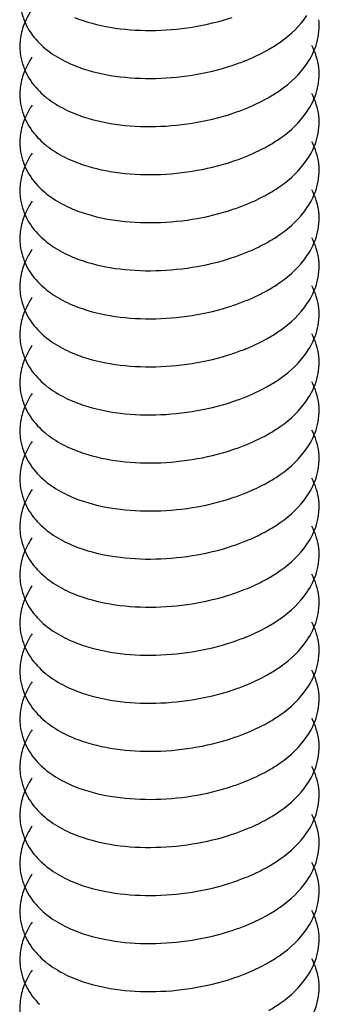
# Model space of a CAD drawing. Units: millimetres. Extents: x 48 to 91, y 15 to 179.
# Drawn here: x 68 to 75, y 93 to 115 of the extents above; entities that cross this region are included whole.
import ezdxf

# ---------------------------------------------------------------- set-up
doc = ezdxf.new("R2010")
doc.units = ezdxf.units.MM
doc.header["$LTSCALE"] = 12.614755
doc.layers.get('0').update_dxf_attribs({"linetype": 'CONTINUOUS'})

msp = doc.modelspace()

# ---------------------------------------------------------------- linework, layer by layer
at = {"color": 7}
for centre, radius, start, end in [((73.184, 113.76), 1.331, 6.6262, 28.637), ((71.086, 118.583), 4.865, 288.3391, 292.1028), ((73.184, 112.71), 1.331, 6.6262, 28.637), ((71.086, 117.533), 4.865, 288.3391, 292.1028), ((73.184, 111.66), 1.331, 6.6262, 28.637), ((71.086, 116.483), 4.865, 288.3391, 292.1028), ((73.184, 110.61), 1.331, 6.6262, 28.637), ((71.086, 115.433), 4.865, 288.3391, 292.1028), ((73.184, 109.56), 1.331, 6.6262, 28.637), ((71.086, 114.383), 4.865, 288.3391, 292.1028), ((73.184, 108.51), 1.331, 6.6262, 28.637), ((71.086, 113.333), 4.865, 288.3391, 292.1028), ((73.184, 107.46), 1.331, 6.6262, 28.637), ((71.086, 112.283), 4.865, 288.3391, 292.1028), ((73.184, 106.41), 1.331, 6.6262, 28.637), ((71.086, 111.233), 4.865, 288.3391, 292.1028), ((73.184, 105.36), 1.331, 6.6262, 28.637), ((71.086, 110.183), 4.865, 288.3391, 292.1028), ((73.184, 104.31), 1.331, 6.6262, 28.637), ((71.086, 109.133), 4.865, 288.3391, 292.1028), ((73.184, 103.26), 1.331, 6.6262, 28.637), ((71.086, 108.083), 4.865, 288.3391, 292.1028), ((73.184, 102.21), 1.331, 6.6262, 28.637), ((71.086, 107.033), 4.865, 288.3391, 292.1028), ((73.184, 101.16), 1.331, 6.6262, 28.637), ((71.086, 105.983), 4.865, 288.3391, 292.1028), ((73.184, 100.11), 1.331, 6.6262, 28.637), ((71.086, 104.933), 4.865, 288.3391, 292.1028), ((73.184, 99.06), 1.331, 6.6262, 28.637), ((71.086, 103.883), 4.865, 288.3391, 292.1028), ((73.184, 98.01), 1.331, 6.6262, 28.637), ((71.086, 102.833), 4.865, 288.3391, 292.1028), ((73.184, 96.959), 1.331, 6.6262, 28.637), ((71.086, 101.783), 4.865, 288.3391, 292.1028), ((73.184, 95.909), 1.331, 6.6262, 28.637), ((71.086, 100.733), 4.865, 288.3391, 292.1028), ((73.184, 94.859), 1.331, 6.6262, 28.637), ((71.086, 99.682), 4.865, 288.3391, 292.1028), ((73.184, 93.809), 1.331, 6.6262, 28.637), ((71.086, 98.632), 4.865, 288.3391, 292.1028)]:
    msp.add_arc(centre, radius, start, end, dxfattribs=at)
for points, knots in [([(67.988, 115.283), (68.006, 115.127), (68.1, 114.818), (68.293, 114.562), (68.405, 114.45)], [0, 0, 0, 0, 0.499394, 1, 1, 1, 1]), ([(68.245, 115.195), (68.229, 115.171), (68.166, 115.074), (68.114, 114.97), (68.081, 114.89)], [0, 0, 0, 0, 0.251442, 1, 1, 1, 1]), ([(68.081, 114.89), (68.04, 114.786), (67.979, 114.569), (67.975, 114.344), (67.988, 114.233)], [0, 0, 0, 0, 0.500313, 1, 1, 1, 1]), ([(69.174, 115.012), (69.423, 114.911), (69.973, 114.769), (70.842, 114.706), (71.741, 114.78), (72.333, 114.92), (72.617, 115.015)], [0, 0, 0, 0, 0.230481, 0.481815, 0.743195, 1, 1, 1, 1]), ([(73.416, 114.317), (73.501, 114.366), (73.815, 114.565), (74.095, 114.825), (74.249, 115.052)], [0, 0, 0, 0, 0.263846, 1, 1, 1, 1]), ([(74.249, 114.002), (74.344, 114.141), (74.457, 114.375), (74.519, 114.709), (74.516, 114.88), (74.507, 114.964)], [0, 0, 0, 0, 0.500023, 0.749985, 1, 1, 1, 1]), ([(68.405, 114.45), (68.509, 114.345), (68.753, 114.155), (69.028, 114.02), (69.174, 113.962)], [0, 0, 0, 0, 0.487215, 1, 1, 1, 1]), ([(72.917, 114.075), (72.961, 114.093), (73.131, 114.165), (73.297, 114.249), (73.416, 114.317)], [0, 0, 0, 0, 0.257034, 1, 1, 1, 1]), ([(67.988, 114.233), (68.006, 114.077), (68.1, 113.768), (68.293, 113.512), (68.405, 113.4)], [0, 0, 0, 0, 0.499394, 1, 1, 1, 1]), ([(68.245, 114.145), (68.229, 114.121), (68.166, 114.024), (68.114, 113.92), (68.081, 113.84)], [0, 0, 0, 0, 0.251442, 1, 1, 1, 1]), ([(68.081, 113.84), (68.04, 113.736), (67.979, 113.519), (67.975, 113.294), (67.988, 113.183)], [0, 0, 0, 0, 0.500313, 1, 1, 1, 1]), ([(69.174, 113.962), (69.423, 113.861), (69.973, 113.718), (70.842, 113.656), (71.741, 113.73), (72.333, 113.87), (72.617, 113.965)], [0, 0, 0, 0, 0.230481, 0.481815, 0.743195, 1, 1, 1, 1]), ([(73.416, 113.267), (73.501, 113.316), (73.815, 113.515), (74.095, 113.775), (74.249, 114.002)], [0, 0, 0, 0, 0.263846, 1, 1, 1, 1]), ([(74.249, 112.952), (74.344, 113.091), (74.457, 113.325), (74.519, 113.659), (74.516, 113.83), (74.507, 113.913)], [0, 0, 0, 0, 0.500023, 0.749985, 1, 1, 1, 1]), ([(68.405, 113.4), (68.509, 113.295), (68.753, 113.105), (69.028, 112.97), (69.174, 112.912)], [0, 0, 0, 0, 0.487215, 1, 1, 1, 1]), ([(67.988, 113.183), (68.006, 113.027), (68.1, 112.718), (68.293, 112.462), (68.405, 112.35)], [0, 0, 0, 0, 0.499394, 1, 1, 1, 1]), ([(72.917, 113.025), (72.961, 113.043), (73.131, 113.115), (73.297, 113.199), (73.416, 113.267)], [0, 0, 0, 0, 0.257034, 1, 1, 1, 1]), ([(68.245, 113.095), (68.229, 113.071), (68.166, 112.974), (68.114, 112.87), (68.081, 112.79)], [0, 0, 0, 0, 0.251442, 1, 1, 1, 1]), ([(73.416, 112.217), (73.501, 112.266), (73.815, 112.465), (74.095, 112.725), (74.249, 112.952)], [0, 0, 0, 0, 0.263846, 1, 1, 1, 1]), ([(68.081, 112.79), (68.04, 112.686), (67.979, 112.469), (67.975, 112.244), (67.988, 112.133)], [0, 0, 0, 0, 0.500313, 1, 1, 1, 1]), ([(69.174, 112.912), (69.423, 112.811), (69.973, 112.668), (70.842, 112.606), (71.741, 112.68), (72.333, 112.82), (72.617, 112.915)], [0, 0, 0, 0, 0.230481, 0.481815, 0.743195, 1, 1, 1, 1]), ([(74.249, 111.902), (74.344, 112.041), (74.457, 112.275), (74.519, 112.609), (74.516, 112.78), (74.507, 112.863)], [0, 0, 0, 0, 0.500023, 0.749985, 1, 1, 1, 1]), ([(68.405, 112.35), (68.509, 112.245), (68.753, 112.055), (69.028, 111.92), (69.174, 111.862)], [0, 0, 0, 0, 0.487215, 1, 1, 1, 1]), ([(67.988, 112.133), (68.006, 111.977), (68.1, 111.668), (68.293, 111.412), (68.405, 111.3)], [0, 0, 0, 0, 0.499394, 1, 1, 1, 1]), ([(72.917, 111.975), (72.961, 111.993), (73.131, 112.065), (73.297, 112.149), (73.416, 112.217)], [0, 0, 0, 0, 0.257034, 1, 1, 1, 1]), ([(68.245, 112.045), (68.229, 112.021), (68.166, 111.924), (68.114, 111.82), (68.081, 111.74)], [0, 0, 0, 0, 0.251442, 1, 1, 1, 1]), ([(73.416, 111.167), (73.501, 111.216), (73.815, 111.415), (74.095, 111.675), (74.249, 111.902)], [0, 0, 0, 0, 0.263846, 1, 1, 1, 1]), ([(68.081, 111.74), (68.04, 111.636), (67.979, 111.419), (67.975, 111.193), (67.988, 111.083)], [0, 0, 0, 0, 0.500313, 1, 1, 1, 1]), ([(69.174, 111.862), (69.423, 111.761), (69.973, 111.618), (70.842, 111.556), (71.741, 111.63), (72.333, 111.77), (72.617, 111.865)], [0, 0, 0, 0, 0.230481, 0.481815, 0.743195, 1, 1, 1, 1]), ([(74.249, 110.852), (74.344, 110.991), (74.457, 111.225), (74.519, 111.559), (74.516, 111.729), (74.507, 111.813)], [0, 0, 0, 0, 0.500023, 0.749985, 1, 1, 1, 1]), ([(68.405, 111.3), (68.509, 111.195), (68.753, 111.005), (69.028, 110.87), (69.174, 110.812)], [0, 0, 0, 0, 0.487215, 1, 1, 1, 1]), ([(67.988, 111.083), (68.006, 110.927), (68.1, 110.618), (68.293, 110.362), (68.405, 110.25)], [0, 0, 0, 0, 0.499394, 1, 1, 1, 1]), ([(72.917, 110.925), (72.961, 110.943), (73.131, 111.015), (73.297, 111.098), (73.416, 111.167)], [0, 0, 0, 0, 0.257034, 1, 1, 1, 1]), ([(68.245, 110.995), (68.229, 110.971), (68.166, 110.874), (68.114, 110.77), (68.081, 110.69)], [0, 0, 0, 0, 0.251442, 1, 1, 1, 1]), ([(69.174, 110.812), (69.423, 110.711), (69.973, 110.568), (70.842, 110.506), (71.741, 110.58), (72.333, 110.72), (72.617, 110.815)], [0, 0, 0, 0, 0.230481, 0.481815, 0.743195, 1, 1, 1, 1]), ([(73.416, 110.117), (73.501, 110.166), (73.815, 110.365), (74.095, 110.625), (74.249, 110.852)], [0, 0, 0, 0, 0.263846, 1, 1, 1, 1]), ([(68.081, 110.69), (68.04, 110.586), (67.979, 110.369), (67.975, 110.143), (67.988, 110.033)], [0, 0, 0, 0, 0.500313, 1, 1, 1, 1]), ([(74.249, 109.802), (74.344, 109.941), (74.457, 110.175), (74.519, 110.509), (74.516, 110.679), (74.507, 110.763)], [0, 0, 0, 0, 0.500023, 0.749985, 1, 1, 1, 1]), ([(68.405, 110.25), (68.509, 110.144), (68.753, 109.955), (69.028, 109.82), (69.174, 109.762)], [0, 0, 0, 0, 0.487215, 1, 1, 1, 1]), ([(67.988, 110.033), (68.006, 109.877), (68.1, 109.568), (68.293, 109.312), (68.405, 109.2)], [0, 0, 0, 0, 0.499394, 1, 1, 1, 1]), ([(68.245, 109.945), (68.229, 109.921), (68.166, 109.824), (68.114, 109.72), (68.081, 109.64)], [0, 0, 0, 0, 0.251442, 1, 1, 1, 1]), ([(72.917, 109.875), (72.961, 109.893), (73.131, 109.965), (73.297, 110.048), (73.416, 110.117)], [0, 0, 0, 0, 0.257034, 1, 1, 1, 1]), ([(69.174, 109.762), (69.423, 109.661), (69.973, 109.518), (70.842, 109.456), (71.741, 109.53), (72.333, 109.67), (72.617, 109.764)], [0, 0, 0, 0, 0.230481, 0.481815, 0.743195, 1, 1, 1, 1]), ([(73.416, 109.067), (73.501, 109.116), (73.815, 109.315), (74.095, 109.575), (74.249, 109.802)], [0, 0, 0, 0, 0.263846, 1, 1, 1, 1]), ([(68.081, 109.64), (68.04, 109.536), (67.979, 109.319), (67.975, 109.093), (67.988, 108.983)], [0, 0, 0, 0, 0.500313, 1, 1, 1, 1]), ([(74.249, 108.752), (74.344, 108.891), (74.457, 109.125), (74.519, 109.459), (74.516, 109.629), (74.507, 109.713)], [0, 0, 0, 0, 0.500023, 0.749985, 1, 1, 1, 1]), ([(68.405, 109.2), (68.509, 109.094), (68.753, 108.905), (69.028, 108.77), (69.174, 108.712)], [0, 0, 0, 0, 0.487215, 1, 1, 1, 1]), ([(67.988, 108.983), (68.006, 108.827), (68.1, 108.518), (68.293, 108.262), (68.405, 108.15)], [0, 0, 0, 0, 0.499394, 1, 1, 1, 1]), ([(68.245, 108.895), (68.229, 108.871), (68.166, 108.773), (68.114, 108.67), (68.081, 108.589)], [0, 0, 0, 0, 0.251442, 1, 1, 1, 1]), ([(72.917, 108.825), (72.961, 108.843), (73.131, 108.915), (73.297, 108.998), (73.416, 109.067)], [0, 0, 0, 0, 0.257034, 1, 1, 1, 1]), ([(69.174, 108.712), (69.423, 108.611), (69.973, 108.468), (70.842, 108.406), (71.741, 108.48), (72.333, 108.62), (72.617, 108.714)], [0, 0, 0, 0, 0.230481, 0.481815, 0.743195, 1, 1, 1, 1]), ([(73.416, 108.017), (73.501, 108.066), (73.815, 108.265), (74.095, 108.525), (74.249, 108.752)], [0, 0, 0, 0, 0.263846, 1, 1, 1, 1]), ([(74.249, 107.702), (74.344, 107.841), (74.457, 108.075), (74.519, 108.409), (74.516, 108.579), (74.507, 108.663)], [0, 0, 0, 0, 0.500023, 0.749985, 1, 1, 1, 1]), ([(68.081, 108.589), (68.04, 108.486), (67.979, 108.269), (67.975, 108.043), (67.988, 107.933)], [0, 0, 0, 0, 0.500313, 1, 1, 1, 1]), ([(68.405, 108.15), (68.509, 108.044), (68.753, 107.855), (69.028, 107.72), (69.174, 107.662)], [0, 0, 0, 0, 0.487215, 1, 1, 1, 1]), ([(72.917, 107.775), (72.961, 107.793), (73.131, 107.865), (73.297, 107.948), (73.416, 108.017)], [0, 0, 0, 0, 0.257034, 1, 1, 1, 1]), ([(67.988, 107.933), (68.006, 107.777), (68.1, 107.468), (68.293, 107.212), (68.405, 107.1)], [0, 0, 0, 0, 0.499394, 1, 1, 1, 1]), ([(68.245, 107.845), (68.229, 107.821), (68.166, 107.723), (68.114, 107.62), (68.081, 107.539)], [0, 0, 0, 0, 0.251442, 1, 1, 1, 1]), ([(69.174, 107.662), (69.423, 107.561), (69.973, 107.418), (70.842, 107.356), (71.741, 107.43), (72.333, 107.57), (72.617, 107.664)], [0, 0, 0, 0, 0.230481, 0.481815, 0.743195, 1, 1, 1, 1]), ([(73.416, 106.967), (73.501, 107.016), (73.815, 107.215), (74.095, 107.475), (74.249, 107.702)], [0, 0, 0, 0, 0.263846, 1, 1, 1, 1]), ([(74.249, 106.652), (74.344, 106.791), (74.457, 107.025), (74.519, 107.359), (74.516, 107.529), (74.507, 107.613)], [0, 0, 0, 0, 0.500023, 0.749985, 1, 1, 1, 1]), ([(68.081, 107.539), (68.04, 107.436), (67.979, 107.219), (67.975, 106.993), (67.988, 106.883)], [0, 0, 0, 0, 0.500313, 1, 1, 1, 1]), ([(68.405, 107.1), (68.509, 106.994), (68.753, 106.805), (69.028, 106.67), (69.174, 106.612)], [0, 0, 0, 0, 0.487215, 1, 1, 1, 1]), ([(72.917, 106.725), (72.961, 106.743), (73.131, 106.815), (73.297, 106.898), (73.416, 106.967)], [0, 0, 0, 0, 0.257034, 1, 1, 1, 1]), ([(67.988, 106.883), (68.006, 106.727), (68.1, 106.418), (68.293, 106.162), (68.405, 106.05)], [0, 0, 0, 0, 0.499394, 1, 1, 1, 1]), ([(68.245, 106.795), (68.229, 106.771), (68.166, 106.673), (68.114, 106.57), (68.081, 106.489)], [0, 0, 0, 0, 0.251442, 1, 1, 1, 1]), ([(69.174, 106.612), (69.423, 106.511), (69.973, 106.368), (70.842, 106.306), (71.741, 106.38), (72.333, 106.52), (72.617, 106.614)], [0, 0, 0, 0, 0.230481, 0.481815, 0.743195, 1, 1, 1, 1]), ([(73.416, 105.917), (73.501, 105.966), (73.815, 106.165), (74.095, 106.425), (74.249, 106.652)], [0, 0, 0, 0, 0.263846, 1, 1, 1, 1]), ([(74.249, 105.602), (74.344, 105.741), (74.457, 105.975), (74.519, 106.309), (74.516, 106.479), (74.507, 106.563)], [0, 0, 0, 0, 0.500023, 0.749985, 1, 1, 1, 1]), ([(68.081, 106.489), (68.04, 106.386), (67.979, 106.169), (67.975, 105.943), (67.988, 105.833)], [0, 0, 0, 0, 0.500313, 1, 1, 1, 1]), ([(68.405, 106.05), (68.509, 105.944), (68.753, 105.755), (69.028, 105.62), (69.174, 105.562)], [0, 0, 0, 0, 0.487215, 1, 1, 1, 1]), ([(72.917, 105.675), (72.961, 105.693), (73.131, 105.765), (73.297, 105.848), (73.416, 105.917)], [0, 0, 0, 0, 0.257034, 1, 1, 1, 1]), ([(67.988, 105.833), (68.006, 105.677), (68.1, 105.367), (68.293, 105.112), (68.405, 105)], [0, 0, 0, 0, 0.499394, 1, 1, 1, 1]), ([(68.245, 105.745), (68.229, 105.721), (68.166, 105.623), (68.114, 105.52), (68.081, 105.439)], [0, 0, 0, 0, 0.251442, 1, 1, 1, 1]), ([(68.081, 105.439), (68.04, 105.336), (67.979, 105.119), (67.975, 104.893), (67.988, 104.783)], [0, 0, 0, 0, 0.500313, 1, 1, 1, 1]), ([(69.174, 105.562), (69.423, 105.461), (69.973, 105.318), (70.842, 105.256), (71.741, 105.33), (72.333, 105.47), (72.617, 105.564)], [0, 0, 0, 0, 0.230481, 0.481815, 0.743195, 1, 1, 1, 1]), ([(73.416, 104.867), (73.501, 104.916), (73.815, 105.115), (74.095, 105.375), (74.249, 105.602)], [0, 0, 0, 0, 0.263846, 1, 1, 1, 1]), ([(74.249, 104.552), (74.344, 104.691), (74.457, 104.925), (74.519, 105.259), (74.516, 105.429), (74.507, 105.513)], [0, 0, 0, 0, 0.500023, 0.749985, 1, 1, 1, 1]), ([(68.405, 105), (68.509, 104.894), (68.753, 104.705), (69.028, 104.57), (69.174, 104.512)], [0, 0, 0, 0, 0.487215, 1, 1, 1, 1]), ([(67.988, 104.783), (68.006, 104.627), (68.1, 104.317), (68.293, 104.062), (68.405, 103.95)], [0, 0, 0, 0, 0.499394, 1, 1, 1, 1]), ([(72.917, 104.625), (72.961, 104.643), (73.131, 104.715), (73.297, 104.798), (73.416, 104.867)], [0, 0, 0, 0, 0.257034, 1, 1, 1, 1]), ([(68.245, 104.695), (68.229, 104.671), (68.166, 104.573), (68.114, 104.47), (68.081, 104.389)], [0, 0, 0, 0, 0.251442, 1, 1, 1, 1]), ([(68.081, 104.389), (68.04, 104.286), (67.979, 104.069), (67.975, 103.843), (67.988, 103.733)], [0, 0, 0, 0, 0.500313, 1, 1, 1, 1]), ([(69.174, 104.512), (69.423, 104.411), (69.973, 104.268), (70.842, 104.206), (71.741, 104.28), (72.333, 104.42), (72.617, 104.514)], [0, 0, 0, 0, 0.230481, 0.481815, 0.743195, 1, 1, 1, 1]), ([(73.416, 103.817), (73.501, 103.866), (73.815, 104.065), (74.095, 104.325), (74.249, 104.552)], [0, 0, 0, 0, 0.263846, 1, 1, 1, 1]), ([(74.249, 103.501), (74.344, 103.641), (74.457, 103.875), (74.519, 104.209), (74.516, 104.379), (74.507, 104.463)], [0, 0, 0, 0, 0.500023, 0.749985, 1, 1, 1, 1]), ([(68.405, 103.95), (68.509, 103.844), (68.753, 103.655), (69.028, 103.52), (69.174, 103.462)], [0, 0, 0, 0, 0.487215, 1, 1, 1, 1]), ([(67.988, 103.733), (68.006, 103.576), (68.1, 103.267), (68.293, 103.012), (68.405, 102.9)], [0, 0, 0, 0, 0.499394, 1, 1, 1, 1]), ([(72.917, 103.575), (72.961, 103.593), (73.131, 103.665), (73.297, 103.748), (73.416, 103.817)], [0, 0, 0, 0, 0.257034, 1, 1, 1, 1]), ([(68.245, 103.645), (68.229, 103.62), (68.166, 103.523), (68.114, 103.42), (68.081, 103.339)], [0, 0, 0, 0, 0.251442, 1, 1, 1, 1]), ([(73.416, 102.767), (73.501, 102.816), (73.815, 103.015), (74.095, 103.275), (74.249, 103.501)], [0, 0, 0, 0, 0.263846, 1, 1, 1, 1]), ([(68.081, 103.339), (68.04, 103.236), (67.979, 103.019), (67.975, 102.793), (67.988, 102.683)], [0, 0, 0, 0, 0.500313, 1, 1, 1, 1]), ([(69.174, 103.462), (69.423, 103.361), (69.973, 103.218), (70.842, 103.156), (71.741, 103.23), (72.333, 103.37), (72.617, 103.464)], [0, 0, 0, 0, 0.230481, 0.481815, 0.743195, 1, 1, 1, 1]), ([(74.249, 102.451), (74.344, 102.591), (74.457, 102.825), (74.519, 103.159), (74.516, 103.329), (74.507, 103.413)], [0, 0, 0, 0, 0.500023, 0.749985, 1, 1, 1, 1]), ([(68.405, 102.9), (68.509, 102.794), (68.753, 102.605), (69.028, 102.47), (69.174, 102.412)], [0, 0, 0, 0, 0.487215, 1, 1, 1, 1]), ([(67.988, 102.683), (68.006, 102.526), (68.1, 102.217), (68.293, 101.962), (68.405, 101.85)], [0, 0, 0, 0, 0.499394, 1, 1, 1, 1]), ([(72.917, 102.525), (72.961, 102.543), (73.131, 102.615), (73.297, 102.698), (73.416, 102.767)], [0, 0, 0, 0, 0.257034, 1, 1, 1, 1]), ([(68.245, 102.594), (68.229, 102.57), (68.166, 102.473), (68.114, 102.37), (68.081, 102.289)], [0, 0, 0, 0, 0.251442, 1, 1, 1, 1]), ([(69.174, 102.412), (69.423, 102.311), (69.973, 102.168), (70.842, 102.106), (71.741, 102.18), (72.333, 102.32), (72.617, 102.414)], [0, 0, 0, 0, 0.230481, 0.481815, 0.743195, 1, 1, 1, 1]), ([(73.416, 101.717), (73.501, 101.766), (73.815, 101.965), (74.095, 102.225), (74.249, 102.451)], [0, 0, 0, 0, 0.263846, 1, 1, 1, 1]), ([(68.081, 102.289), (68.04, 102.186), (67.979, 101.969), (67.975, 101.743), (67.988, 101.633)], [0, 0, 0, 0, 0.500313, 1, 1, 1, 1]), ([(74.249, 101.401), (74.344, 101.541), (74.457, 101.775), (74.519, 102.109), (74.516, 102.279), (74.507, 102.363)], [0, 0, 0, 0, 0.500023, 0.749985, 1, 1, 1, 1]), ([(68.405, 101.85), (68.509, 101.744), (68.753, 101.555), (69.028, 101.42), (69.174, 101.361)], [0, 0, 0, 0, 0.487215, 1, 1, 1, 1]), ([(67.988, 101.633), (68.006, 101.476), (68.1, 101.167), (68.293, 100.912), (68.405, 100.8)], [0, 0, 0, 0, 0.499394, 1, 1, 1, 1]), ([(72.917, 101.475), (72.961, 101.493), (73.131, 101.565), (73.297, 101.648), (73.416, 101.717)], [0, 0, 0, 0, 0.257034, 1, 1, 1, 1]), ([(68.245, 101.544), (68.229, 101.52), (68.166, 101.423), (68.114, 101.32), (68.081, 101.239)], [0, 0, 0, 0, 0.251442, 1, 1, 1, 1]), ([(69.174, 101.361), (69.423, 101.261), (69.973, 101.118), (70.842, 101.055), (71.741, 101.13), (72.333, 101.27), (72.617, 101.364)], [0, 0, 0, 0, 0.230481, 0.481815, 0.743195, 1, 1, 1, 1]), ([(73.416, 100.667), (73.501, 100.716), (73.815, 100.915), (74.095, 101.175), (74.249, 101.401)], [0, 0, 0, 0, 0.263846, 1, 1, 1, 1]), ([(68.081, 101.239), (68.04, 101.136), (67.979, 100.919), (67.975, 100.693), (67.988, 100.583)], [0, 0, 0, 0, 0.500313, 1, 1, 1, 1]), ([(74.249, 100.351), (74.344, 100.491), (74.457, 100.725), (74.519, 101.059), (74.516, 101.229), (74.507, 101.313)], [0, 0, 0, 0, 0.500023, 0.749985, 1, 1, 1, 1]), ([(68.405, 100.8), (68.509, 100.694), (68.753, 100.505), (69.028, 100.37), (69.174, 100.311)], [0, 0, 0, 0, 0.487215, 1, 1, 1, 1]), ([(67.988, 100.583), (68.006, 100.426), (68.1, 100.117), (68.293, 99.862), (68.405, 99.75)], [0, 0, 0, 0, 0.499394, 1, 1, 1, 1]), ([(68.245, 100.494), (68.229, 100.47), (68.166, 100.373), (68.114, 100.27), (68.081, 100.189)], [0, 0, 0, 0, 0.251442, 1, 1, 1, 1]), ([(72.917, 100.425), (72.961, 100.443), (73.131, 100.515), (73.297, 100.598), (73.416, 100.667)], [0, 0, 0, 0, 0.257034, 1, 1, 1, 1]), ([(69.174, 100.311), (69.423, 100.211), (69.973, 100.068), (70.842, 100.005), (71.741, 100.08), (72.333, 100.22), (72.617, 100.314)], [0, 0, 0, 0, 0.230481, 0.481815, 0.743195, 1, 1, 1, 1]), ([(73.416, 99.617), (73.501, 99.666), (73.815, 99.865), (74.095, 100.125), (74.249, 100.351)], [0, 0, 0, 0, 0.263846, 1, 1, 1, 1]), ([(74.249, 99.301), (74.344, 99.441), (74.457, 99.675), (74.519, 100.009), (74.516, 100.179), (74.507, 100.263)], [0, 0, 0, 0, 0.500023, 0.749985, 1, 1, 1, 1]), ([(68.081, 100.189), (68.04, 100.086), (67.979, 99.869), (67.975, 99.643), (67.988, 99.533)], [0, 0, 0, 0, 0.500313, 1, 1, 1, 1]), ([(68.405, 99.75), (68.509, 99.644), (68.753, 99.455), (69.028, 99.32), (69.174, 99.261)], [0, 0, 0, 0, 0.487215, 1, 1, 1, 1]), ([(72.917, 99.375), (72.961, 99.393), (73.131, 99.465), (73.297, 99.548), (73.416, 99.617)], [0, 0, 0, 0, 0.257034, 1, 1, 1, 1]), ([(67.988, 99.533), (68.006, 99.376), (68.1, 99.067), (68.293, 98.812), (68.405, 98.7)], [0, 0, 0, 0, 0.499394, 1, 1, 1, 1]), ([(68.245, 99.444), (68.229, 99.42), (68.166, 99.323), (68.114, 99.22), (68.081, 99.139)], [0, 0, 0, 0, 0.251442, 1, 1, 1, 1]), ([(69.174, 99.261), (69.423, 99.161), (69.973, 99.018), (70.842, 98.955), (71.741, 99.03), (72.333, 99.17), (72.617, 99.264)], [0, 0, 0, 0, 0.230481, 0.481815, 0.743195, 1, 1, 1, 1]), ([(73.416, 98.567), (73.501, 98.616), (73.815, 98.815), (74.095, 99.075), (74.249, 99.301)], [0, 0, 0, 0, 0.263846, 1, 1, 1, 1]), ([(74.249, 98.251), (74.344, 98.391), (74.457, 98.625), (74.519, 98.959), (74.516, 99.129), (74.507, 99.213)], [0, 0, 0, 0, 0.500023, 0.749985, 1, 1, 1, 1]), ([(68.081, 99.139), (68.04, 99.036), (67.979, 98.819), (67.975, 98.593), (67.988, 98.483)], [0, 0, 0, 0, 0.500313, 1, 1, 1, 1]), ([(68.405, 98.7), (68.509, 98.594), (68.753, 98.405), (69.028, 98.27), (69.174, 98.211)], [0, 0, 0, 0, 0.487215, 1, 1, 1, 1]), ([(72.917, 98.325), (72.961, 98.343), (73.131, 98.415), (73.297, 98.498), (73.416, 98.567)], [0, 0, 0, 0, 0.257034, 1, 1, 1, 1]), ([(67.988, 98.483), (68.006, 98.326), (68.1, 98.017), (68.293, 97.762), (68.405, 97.65)], [0, 0, 0, 0, 0.499394, 1, 1, 1, 1]), ([(68.245, 98.394), (68.229, 98.37), (68.166, 98.273), (68.114, 98.17), (68.081, 98.089)], [0, 0, 0, 0, 0.251442, 1, 1, 1, 1]), ([(69.174, 98.211), (69.423, 98.111), (69.973, 97.968), (70.842, 97.905), (71.741, 97.979), (72.333, 98.12), (72.617, 98.214)], [0, 0, 0, 0, 0.230481, 0.481815, 0.743195, 1, 1, 1, 1]), ([(73.416, 97.517), (73.501, 97.566), (73.815, 97.765), (74.095, 98.025), (74.249, 98.251)], [0, 0, 0, 0, 0.263846, 1, 1, 1, 1]), ([(74.249, 97.201), (74.344, 97.341), (74.457, 97.575), (74.519, 97.909), (74.516, 98.079), (74.507, 98.163)], [0, 0, 0, 0, 0.500023, 0.749985, 1, 1, 1, 1]), ([(68.081, 98.089), (68.04, 97.986), (67.979, 97.769), (67.975, 97.543), (67.988, 97.433)], [0, 0, 0, 0, 0.500313, 1, 1, 1, 1]), ([(68.405, 97.65), (68.509, 97.544), (68.753, 97.355), (69.028, 97.22), (69.174, 97.161)], [0, 0, 0, 0, 0.487215, 1, 1, 1, 1]), ([(72.917, 97.275), (72.961, 97.293), (73.131, 97.365), (73.297, 97.448), (73.416, 97.517)], [0, 0, 0, 0, 0.257034, 1, 1, 1, 1]), ([(67.988, 97.433), (68.006, 97.276), (68.1, 96.967), (68.293, 96.712), (68.405, 96.6)], [0, 0, 0, 0, 0.499394, 1, 1, 1, 1]), ([(68.245, 97.344), (68.229, 97.32), (68.166, 97.223), (68.114, 97.12), (68.081, 97.039)], [0, 0, 0, 0, 0.251442, 1, 1, 1, 1]), ([(68.081, 97.039), (68.04, 96.936), (67.979, 96.719), (67.975, 96.493), (67.988, 96.383)], [0, 0, 0, 0, 0.500313, 1, 1, 1, 1]), ([(69.174, 97.161), (69.423, 97.061), (69.973, 96.918), (70.842, 96.855), (71.741, 96.929), (72.333, 97.07), (72.617, 97.164)], [0, 0, 0, 0, 0.230481, 0.481815, 0.743195, 1, 1, 1, 1]), ([(73.416, 96.467), (73.501, 96.516), (73.815, 96.715), (74.095, 96.975), (74.249, 97.201)], [0, 0, 0, 0, 0.263846, 1, 1, 1, 1]), ([(74.249, 96.151), (74.344, 96.291), (74.457, 96.525), (74.519, 96.859), (74.516, 97.029), (74.507, 97.113)], [0, 0, 0, 0, 0.500023, 0.749985, 1, 1, 1, 1]), ([(68.405, 96.6), (68.509, 96.494), (68.753, 96.305), (69.028, 96.17), (69.174, 96.111)], [0, 0, 0, 0, 0.487215, 1, 1, 1, 1]), ([(67.988, 96.383), (68.006, 96.226), (68.1, 95.917), (68.293, 95.662), (68.405, 95.55)], [0, 0, 0, 0, 0.499394, 1, 1, 1, 1]), ([(72.917, 96.225), (72.961, 96.243), (73.131, 96.315), (73.297, 96.398), (73.416, 96.467)], [0, 0, 0, 0, 0.257034, 1, 1, 1, 1]), ([(68.245, 96.294), (68.229, 96.27), (68.166, 96.173), (68.114, 96.069), (68.081, 95.989)], [0, 0, 0, 0, 0.251442, 1, 1, 1, 1]), ([(68.081, 95.989), (68.04, 95.886), (67.979, 95.669), (67.975, 95.443), (67.988, 95.333)], [0, 0, 0, 0, 0.500313, 1, 1, 1, 1]), ([(69.174, 96.111), (69.423, 96.011), (69.973, 95.868), (70.842, 95.805), (71.741, 95.879), (72.333, 96.02), (72.617, 96.114)], [0, 0, 0, 0, 0.230481, 0.481815, 0.743195, 1, 1, 1, 1]), ([(73.416, 95.417), (73.501, 95.466), (73.815, 95.665), (74.095, 95.925), (74.249, 96.151)], [0, 0, 0, 0, 0.263846, 1, 1, 1, 1]), ([(74.249, 95.101), (74.344, 95.241), (74.457, 95.475), (74.519, 95.809), (74.516, 95.979), (74.507, 96.063)], [0, 0, 0, 0, 0.500023, 0.749985, 1, 1, 1, 1]), ([(68.405, 95.55), (68.509, 95.444), (68.753, 95.255), (69.028, 95.12), (69.174, 95.061)], [0, 0, 0, 0, 0.487215, 1, 1, 1, 1]), ([(67.988, 95.333), (68.006, 95.176), (68.1, 94.867), (68.293, 94.612), (68.405, 94.5)], [0, 0, 0, 0, 0.499394, 1, 1, 1, 1]), ([(72.917, 95.175), (72.961, 95.193), (73.131, 95.265), (73.297, 95.348), (73.416, 95.417)], [0, 0, 0, 0, 0.257034, 1, 1, 1, 1]), ([(68.245, 95.244), (68.229, 95.22), (68.166, 95.123), (68.114, 95.019), (68.081, 94.939)], [0, 0, 0, 0, 0.251442, 1, 1, 1, 1]), ([(73.416, 94.367), (73.501, 94.416), (73.815, 94.615), (74.095, 94.875), (74.249, 95.101)], [0, 0, 0, 0, 0.263846, 1, 1, 1, 1]), ([(68.081, 94.939), (68.04, 94.836), (67.979, 94.619), (67.975, 94.393), (67.988, 94.283)], [0, 0, 0, 0, 0.500313, 1, 1, 1, 1]), ([(69.174, 95.061), (69.423, 94.961), (69.973, 94.818), (70.842, 94.755), (71.741, 94.829), (72.333, 94.97), (72.617, 95.064)], [0, 0, 0, 0, 0.230481, 0.481815, 0.743195, 1, 1, 1, 1]), ([(74.249, 94.051), (74.344, 94.191), (74.457, 94.425), (74.519, 94.759), (74.516, 94.929), (74.507, 95.013)], [0, 0, 0, 0, 0.500023, 0.749985, 1, 1, 1, 1]), ([(68.405, 94.5), (68.509, 94.394), (68.753, 94.205), (69.028, 94.07), (69.174, 94.011)], [0, 0, 0, 0, 0.487215, 1, 1, 1, 1]), ([(67.988, 94.283), (68.006, 94.126), (68.1, 93.817), (68.293, 93.562), (68.405, 93.45)], [0, 0, 0, 0, 0.499394, 1, 1, 1, 1]), ([(72.917, 94.125), (72.961, 94.143), (73.131, 94.215), (73.297, 94.298), (73.416, 94.367)], [0, 0, 0, 0, 0.257034, 1, 1, 1, 1]), ([(68.245, 94.194), (68.229, 94.17), (68.166, 94.073), (68.114, 93.969), (68.081, 93.889)], [0, 0, 0, 0, 0.251442, 1, 1, 1, 1]), ([(73.416, 93.317), (73.501, 93.366), (73.815, 93.565), (74.095, 93.825), (74.249, 94.051)], [0, 0, 0, 0, 0.263846, 1, 1, 1, 1]), ([(68.081, 93.889), (68.04, 93.786), (67.979, 93.569), (67.975, 93.343), (67.988, 93.232)], [0, 0, 0, 0, 0.500313, 1, 1, 1, 1]), ([(69.174, 94.011), (69.423, 93.911), (69.973, 93.768), (70.842, 93.705), (71.741, 93.779), (72.333, 93.92), (72.617, 94.014)], [0, 0, 0, 0, 0.230481, 0.481815, 0.743195, 1, 1, 1, 1]), ([(74.202, 92.935), (74.312, 93.081), (74.444, 93.329), (74.518, 93.689), (74.517, 93.873), (74.507, 93.963)], [0, 0, 0, 0, 0.500415, 0.75023, 1, 1, 1, 1])]:
    msp.add_open_spline(points, degree=3, knots=knots, dxfattribs=at)

doc.saveas('drawing.dxf')
